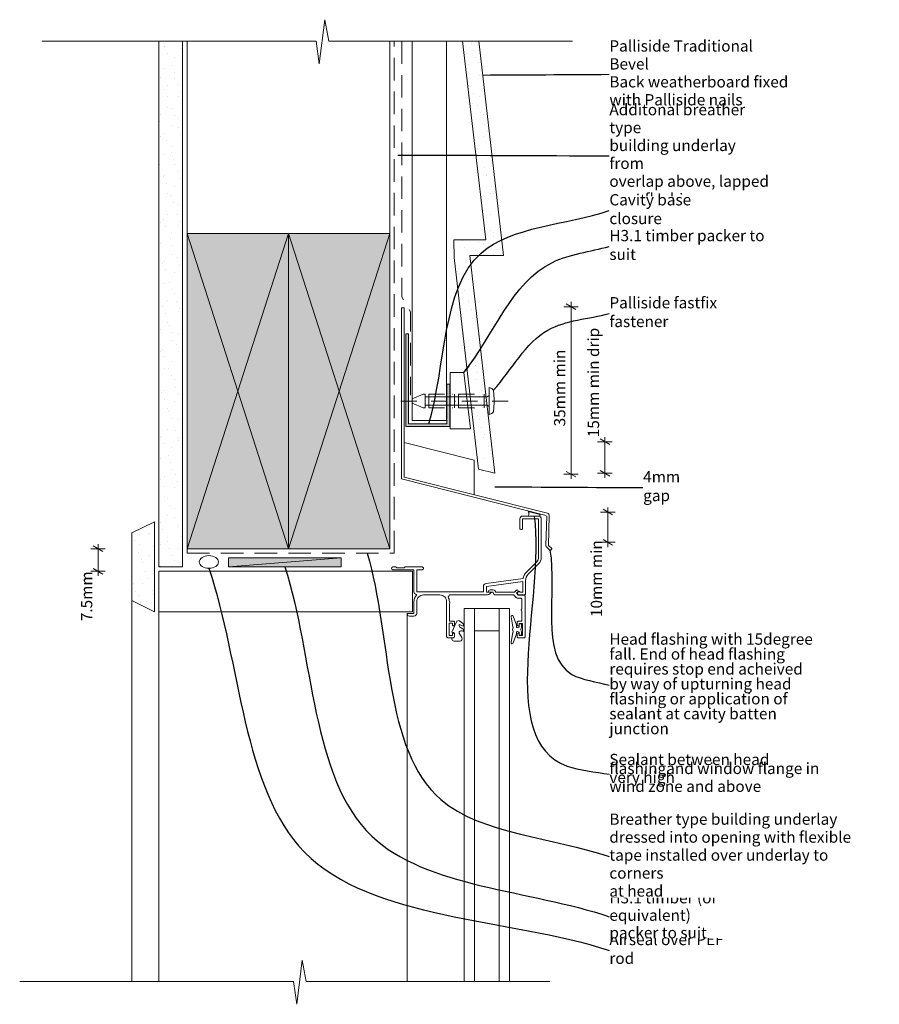
# Model space of a CAD drawing. Units: millimetres. Extents: x -50 to 332, y -10 to 427.
import ezdxf

# ---------------------------------------------------------------- set-up
doc = ezdxf.new("R2010")
doc.units = ezdxf.units.MM
doc.header["$MEASUREMENT"] = 0
for name, pattern in [('Above', [15, 10, -5]), ('Contour Line', [2000, 1000, -1000]), ('Dot & Dashed', [13.405555, 7.055555, -3.527778, 0, -2.822222]), ('Wipeout_Contour', [1000, 0, -1000])]:
    doc.linetypes.add(name, pattern=pattern)
doc.layers.add('0_Pen_No__1', color=7, linetype='Continuous', lineweight=13)
doc.layers.add('Key_ Sections_Pen_No__1', color=7, linetype='Continuous', lineweight=13)
doc.layers.add('0_Pen_No__146', color=7, linetype='Continuous', lineweight=5, true_color=0xcacaca)
doc.styles.add('GENERATED_STYLE_1', font='txt')
doc.dimstyles.new('GENERATED_STYLE__1', dxfattribs={"dimtxt": 5, "dimasz": 3.25401, "dimexe": 0.18, "dimexo": 100, "dimgap": 0.09, "dimtad": 1, "dimdec": 0, "dimzin": 0, "dimdsep": 46, "dimtxsty": 'GENERATED_STYLE_1', "dimblk": 'ARROWHEAD_2', "dimblk1": 'ARROWHEAD_2', "dimblk2": 'ARROWHEAD_2', "dimcen": 0.09, "dimclrd": 7, "dimclre": 7, "dimclrt": 7, "dimadec": 0, "dimazin": 0, "dimtfac": 1, "dimtdec": 4, "dimtmove": 0, "dimatfit": 3, "dimfxl": 0, "dimtolj": 1, "dimtzin": 0, "dimarcsym": 0})
doc.dimstyles.new('GENERATED_STYLE__2', dxfattribs={"dimtxt": 5, "dimasz": 3.25401, "dimexe": 0.18, "dimexo": 100, "dimgap": 0.09, "dimtad": 1, "dimdec": 0, "dimzin": 0, "dimdsep": 46, "dimtxsty": 'GENERATED_STYLE_1', "dimblk": 'ARROWHEAD_2', "dimblk1": 'ARROWHEAD_2', "dimblk2": 'ARROWHEAD_2', "dimcen": 0.09, "dimclrd": 7, "dimclre": 7, "dimclrt": 7, "dimadec": 0, "dimazin": 0, "dimtfac": 1, "dimtdec": 4, "dimtmove": 2, "dimatfit": 3, "dimfxl": 0, "dimtolj": 1, "dimtzin": 0, "dimarcsym": 0})
doc.dimstyles.new('GENERATED_STYLE__3', dxfattribs={"dimtxt": 0.18, "dimasz": 3.648, "dimexe": 0.18, "dimexo": 0.0625, "dimgap": 0.09, "dimtad": 0, "dimtih": 1, "dimtoh": 1, "dimdec": 4, "dimzin": 0, "dimdsep": 46, "dimcen": 0.09, "dimadec": 0, "dimazin": 0, "dimtfac": 1, "dimtdec": 4, "dimtmove": 0, "dimatfit": 3, "dimldrblk": 'ARROWHEAD_5', "dimfxl": 0, "dimtolj": 1, "dimtzin": 0, "dimarcsym": 0})
pattern_1 = [(45, (0, 0), (-4.77297, 4.77297), [0, -4.5, 0, -6.75]), (110, (15, 0), (6.34293, 2.30864), [0, -3.3, 0, -5.7])]

# ---------------------------------------------------------------- blocks, each defined once
blk = doc.blocks.new('*D1')
at = {"layer": '0_Pen_No__1', "linetype": 'Continuous'}
for p, q in [((211.27, 208.54), (211.27, 210.63)), ((214.48, 208.54), (208.06, 208.54)), ((213.41, 207.3), (209.13, 209.77)), ((211.27, 195.11), (211.27, 208.54)), ((214.48, 195.11), (208.06, 195.11)), ((209.13, 196.34), (213.41, 193.87)), ((211.27, 193.01), (211.27, 195.11))]:
    blk.add_line(p, q, dxfattribs=at)
at = {"layer": '0_Pen_No__1', "insert": (210.27, 161.91), "char_height": 5, "attachment_point": 7, "rotation": 90, "style": 'GENERATED_STYLE_1'}
blk.add_mtext('{10mm min}', dxfattribs=at)
blk = doc.blocks.new('ARROWHEAD_2')
at = {"color": 0, "linetype": 'Continuous', "lineweight": 0}
for p, q in [((0, 0), (-1, 0)), ((-0.38, -0.66), (0.38, 0.66))]:
    blk.add_line(p, q, dxfattribs=at)
blk = doc.blocks.new('*D3')
at = {"layer": '0_Pen_No__1', "linetype": 'Continuous'}
for p, q in [((212.09, 238.52), (207.81, 240.99)), ((209.95, 239.76), (209.95, 241.85)), ((213.16, 239.76), (206.74, 239.76)), ((209.95, 225.75), (209.95, 239.76)), ((213.16, 225.75), (206.74, 225.75)), ((207.81, 226.99), (212.09, 224.52)), ((209.95, 223.66), (209.95, 225.75))]:
    blk.add_line(p, q, dxfattribs=at)
at = {"layer": '0_Pen_No__1', "insert": (208.95, 241.76), "char_height": 5, "attachment_point": 7, "rotation": 90, "style": 'GENERATED_STYLE_1'}
blk.add_mtext('{15mm min drip}', dxfattribs=at)
blk = doc.blocks.new('*D4')
at = {"layer": '0_Pen_No__1', "linetype": 'Continuous'}
for p, q in [((194.95, 299.74), (194.95, 301.84)), ((198.16, 299.74), (191.74, 299.74)), ((197.09, 298.51), (192.81, 300.98)), ((194.95, 225.37), (194.95, 299.74)), ((198.16, 225.37), (191.74, 225.37)), ((192.81, 226.6), (197.09, 224.13)), ((194.95, 223.27), (194.95, 225.37))]:
    blk.add_line(p, q, dxfattribs=at)
at = {"layer": '0_Pen_No__1', "insert": (193.95, 246.58), "char_height": 5, "attachment_point": 7, "rotation": 90, "style": 'GENERATED_STYLE_1'}
blk.add_mtext('{35mm min}', dxfattribs=at)
blk = doc.blocks.new('*D5')
at = {"layer": '0_Pen_No__1', "linetype": 'Continuous'}
for p, q in [((-12.86, 191), (-17.14, 193.48)), ((-15, 192.24), (-15, 194.33)), ((-11.79, 192.24), (-18.21, 192.24)), ((-15, 182.24), (-15, 192.24)), ((-11.79, 182.24), (-18.21, 182.24)), ((-17.14, 183.48), (-12.86, 181)), ((-15, 180.15), (-15, 182.24))]:
    blk.add_line(p, q, dxfattribs=at)
at = {"layer": '0_Pen_No__1', "insert": (-16, 160.07), "char_height": 5, "attachment_point": 7, "rotation": 90, "style": 'GENERATED_STYLE_1'}
blk.add_mtext('{7.5mm}', dxfattribs=at)
blk = doc.blocks.new('ARROWHEAD_5')
at = {"color": 0, "linetype": 'Continuous', "lineweight": 0}
blk.add_line((0, 0), (-1, 0), dxfattribs=at)
blk.add_solid([(-1, 0.2679), (0, 0), (-1, -0.2679), (-1, 0.2679)], dxfattribs=at)

msp = doc.modelspace()

# ---------------------------------------------------------------- hatches: boundary and pattern name
at = {"layer": '0_Pen_No__146', "linetype": 'Continuous'}
h = msp.add_hatch(dxfattribs=at)
h.set_pattern_fill('SMALLDOTS', color=256, style=0, pattern_type=2)
h.set_pattern_definition(pattern_1)
h.paths.add_polyline_path([(22.5, 417.61), (12, 417.61), (12, 184.24), (22.5, 184.25)])
h = msp.add_hatch(dxfattribs=at)
h.set_pattern_fill('SMALLDOTS', color=256, style=0, pattern_type=2)
h.set_pattern_definition(pattern_1)
h.paths.add_polyline_path([(164.95, 322.41), (154.02, 417.61), (146.83, 417.61), (157.1, 329.41), (142.95, 329.41), (142.99, 321.61), (153.79, 227.58), (161.04, 225.75), (149.95, 322.41)])
at = {"layer": '0_Pen_No__146', "linetype": 'Continuous', "lineweight": 0, "true_color": 0x323232}
for points in [[(24.5, 192.24), (69.5, 192.24), (69.5, 332.24), (24.5, 332.24)], [(69.5, 192.24), (114.5, 192.24), (114.5, 332.24), (69.5, 332.24)], [(139.83, 247.75), (122.83, 247.75), (122.83, 287.75), (121.55, 287.75), (121.55, 246.55), (141.11, 246.55), (141.11, 265.27), (139.83, 265.27)], [(42.91, 188.24), (42.91, 184.24), (92.91, 184.24), (92.91, 188.24)]]:
    msp.add_hatch(color=250, dxfattribs=at).paths.add_polyline_path(points)
at = {"layer": '0_Pen_No__146', "linetype": 'Continuous'}
h = msp.add_hatch(dxfattribs=at)
h.set_pattern_fill('SMALLDOTS', color=256, style=0, pattern_type=2)
h.set_pattern_definition(pattern_1)
h.paths.add_polyline_path([(10, 164.24), (10, 204.24), (0, 199.24), (0, 169.24)])

# ---------------------------------------------------------------- linework, layer by layer
at = {"layer": '0_Pen_No__1', "linetype": 'Continuous', "flags": 128}
for points in [[(83.17, 407.54), (85.65, 427.18)], [(85.65, 427.18), (87.41, 417.61)], [(-39.77, 417.61), (81.77, 417.61)], [(12, 184.24), (12, 417.61)], [(12, 417.61), (22.5, 417.61)], [(22.5, 417.61), (22.5, 184.25)], [(24.5, 190.24), (24.5, 417.61)], [(81.77, 417.61), (83.17, 407.54)], [(87.41, 417.61), (195.57, 417.61)], [(114.5, 232.24), (114.5, 417.61)], [(124.47, 249.14), (124.47, 417.61)], [(139.67, 249.14), (139.67, 417.61)], [(24.5, 192.24), (24.5, 332.24)], [(24.5, 332.24), (69.5, 332.24)], [(24.5, 192.24), (69.5, 332.24)], [(69.5, 192.24), (24.5, 332.24)], [(69.5, 192.24), (69.5, 332.24)], [(69.5, 332.24), (114.5, 332.24)], [(69.5, 332.24), (69.5, 192.24)], [(69.5, 192.24), (114.5, 332.24)], [(114.5, 192.24), (69.5, 332.24)], [(114.5, 332.24), (114.5, 192.24)], [(119.73, 299.27), (120.83, 299.27)], [(119.73, 299.27), (119.73, 223.24)], [(119.86, 299.27), (120.83, 299.27), (120.83, 228.35)], [(120.83, 299.27), (120.83, 224.07)], [(141.3, 245.48), (141.3, 270.48)], [(141.3, 270.48), (147.38, 270.48)], [(147.38, 270.48), (150.36, 245.48)], [(158.53, 263.85), (158.53, 251.85)], [(158.53, 263.85), (159.74, 263.4)], [(159.74, 263.4), (160.48, 262.64)], [(160.48, 262.64), (160.85, 258.63)], [(124.48, 258.79), (129.24, 260.85)], [(124.48, 258.79), (124.48, 256.91)], [(130.22, 260.85), (130.22, 254.85)], [(130.22, 259.65), (157.78, 259.65)], [(131.75, 260.85), (131.75, 254.85)], [(143.21, 260.85), (143.21, 254.85)], [(145, 260.85), (145, 254.85)], [(156.37, 260.85), (156.37, 254.85)], [(157.78, 259.65), (158.53, 260.33)], [(160.85, 258.63), (160.85, 257.85)], [(124.48, 256.91), (129.24, 254.85)], [(130.22, 256.06), (157.78, 256.06)], [(157.78, 256.06), (158.53, 255.38)], [(160.48, 253.07), (160.85, 257.08)], [(160.85, 257.08), (160.85, 257.85)], [(158.53, 251.85), (159.74, 252.31)], [(159.74, 252.31), (160.48, 253.07)], [(124.47, 249.14), (139.67, 249.14)], [(150.36, 245.48), (141.3, 245.48)], [(153.79, 227.58), (161.04, 225.75)], [(183.94, 207.03), (119.73, 223.24)], [(120.83, 224.07), (184.51, 208.02)], [(184.17, 206.74), (183.82, 193.64)], [(185.27, 207.02), (184.92, 193.66)], [(0, 199.24), (10, 204.24)], [(10, 204.24), (10, 164.24)], [(0, 169.24), (0, 199.24)], [(184.16, 192.87), (185.58, 191.63)], [(184.92, 193.66), (186.31, 192.45)], [(69.5, 192.24), (24.5, 192.24)], [(42.91, 188.24), (92.91, 188.24)], [(42.91, 184.24), (42.91, 188.24)], [(42.91, 184.24), (92.91, 188.24)], [(114.5, 192.24), (69.5, 192.24)], [(92.91, 188.24), (92.91, 184.24)], [(186.33, 192.02), (186, 191.65)], [(22.5, 184.25), (12, 184.24)], [(92.91, 184.24), (42.91, 184.24)], [(12, 182.24), (124.5, 182.24)], [(12, 164.24), (12, 182.24)], [(10, 164.24), (0, 169.24)], [(0, 169.24), (0, 0)], [(124.5, 164.24), (12, 164.24)], [(12, 164.24), (12, 0)], [(122.13, 163.58), (122.13, 0)], [(73.17, -10.07), (75.65, 9.57)], [(75.65, 9.57), (77.41, 0)], [(-49.77, 0), (71.77, 0)], [(71.77, 0), (73.17, -10.07)], [(77.41, 0), (185.57, 0)]]:
    msp.add_lwpolyline(points, dxfattribs=at)
at = {"layer": '0_Pen_No__1', "linetype": 'Above', "flags": 128}
for points in [[(116.5, 190.24), (116.5, 417.61)], [(119.86, 417.61), (119.86, 304.04), (123.7, 297.41), (123.7, 260.46)], [(24.5, 190.24), (116.5, 190.24)]]:
    msp.add_lwpolyline(points, dxfattribs=at)
at = {"layer": '0_Pen_No__1', "linetype": 'Continuous', "flags": 128}
for points in [[(164.95, 322.41), (154.02, 417.61), (146.83, 417.61), (157.1, 329.41), (142.95, 329.41), (142.99, 321.61), (153.79, 227.58), (161.04, 225.75), (149.95, 322.41)], [(139.83, 247.75), (122.83, 247.75), (122.83, 287.75), (121.55, 287.75), (121.55, 246.55), (141.11, 246.55), (141.11, 265.27), (139.83, 265.27)], [(12, 182.24), (12, 164.24), (124.5, 164.24), (124.5, 182.24)], [(152.05, 165.74), (152.05, 0), (147.55, 0), (147.55, 165.74)], [(152.05, 155.74), (152.05, 165.74), (163.05, 165.74), (163.05, 155.74)], [(163.05, 165.74), (167.55, 165.74), (167.55, 0), (163.05, 0)]]:
    msp.add_lwpolyline(points, close=True, dxfattribs=at)
at = {"layer": '0_Pen_No__1', "linetype": 'Dot & Dashed', "flags": 128}
for points in [[(129.24, 260.85), (130.22, 260.85)], [(131.75, 260.85), (143.21, 260.85)], [(145, 260.85), (156.37, 260.85)], [(119.41, 257.85), (169.26, 257.85)], [(129.24, 254.85), (130.22, 254.85)], [(131.75, 254.85), (143.21, 254.85)], [(145, 254.85), (156.37, 254.85)]]:
    msp.add_lwpolyline(points, dxfattribs=at)
at = {"layer": '0_Pen_No__1', "linetype": 'Continuous', "flags": 128}
for points in [[(180.55, 185.57), (175.9, 180.91, 0.198912), (174.73, 178.08), (174.73, 172.24, -0.414214), (174.23, 171.74), (171.63, 171.74, -0.198912), (171.48, 171.8), (170.98, 172.3, -0.414214), (170.98, 172.58), (171.58, 173.18, -0.198912), (171.73, 173.24), (172.03, 173.24, -0.414214), (172.23, 173.04), (172.23, 172.94), (173.53, 172.94), (173.53, 177.64), (157.43, 175.44), (157.43, 172.94), (159.23, 172.94, -0.668179), (159.37, 172.6), (158.95, 172.18, -0.198912), (157.89, 171.74), (140.93, 171.74, -0.192808), (140.34, 170.88, -0.140426), (140.92, 168.64, -0.500913), (140.93, 167.84), (140.93, 160.14), (142.73, 160.14, -0.414214), (143.23, 159.64), (143.23, 158.49, -0.414214), (142.78, 158.04, -0.414214), (142.33, 158.49), (142.33, 159.14), (140.83, 159.14), (140.83, 153.74), (142.33, 153.74), (142.33, 154.39, -0.414214), (142.78, 154.84, -0.414214), (143.23, 154.39), (143.23, 153.24, -0.414214), (142.73, 152.74), (140.23, 152.74, -0.414214), (139.73, 153.24), (139.73, 168.74, 0.414214), (136.73, 171.74), (129.43, 171.74, 0.414214), (126.43, 168.74), (126.43, 163.54, -0.414214), (125.23, 162.34), (123.23, 162.34, -0.414214), (122.23, 163.34, -0.414214), (122.43, 163.54), (125.23, 163.54), (125.23, 168.74, -0.191004), (126.37, 171.62, 0.605927), (126.25, 171.95, -0.371883), (125.23, 173.14), (125.23, 182.94), (115.83, 182.94, -1), (115.83, 184.14), (117.14, 184.14, -0.198912), (117.28, 184.08), (117.63, 183.74), (120.83, 183.74), (121.17, 184.08, -0.199495), (121.31, 184.14), (128.83, 184.14, -0.414214), (129.43, 183.54, -0.414214), (128.83, 182.94), (126.43, 182.94), (126.43, 173.14), (156.03, 173.14), (156.03, 175.44, -0.37479), (157.24, 176.82), (173.62, 179.07, -0.149419), (175.05, 181.76), (179.71, 186.41, 0.198912), (180.53, 188.39), (180.53, 205.54), (173.43, 205.54), (173.43, 201.34, -0.414214), (172.83, 200.74, -0.414214), (172.23, 201.34), (172.23, 205.54, -0.414214), (173.43, 206.74), (180.53, 206.74, -0.414214), (181.73, 205.54), (181.73, 188.39, -0.198912)], [(175.93, 206.74, 0.30738), (175.93, 208.76), (181.23, 207.41, 0.626233), (181.23, 206.74)], [(171.53, 170.24, -0.198912), (170.54, 170.65), (169.59, 171.59, 0.198912), (169.24, 171.74), (161.43, 171.74, -0.414214), (160.43, 172.74), (160.43, 172.94), (158.43, 172.94, -0.414214), (158.23, 173.14, -0.414214), (159.03, 173.94), (160.43, 173.94, -0.414214), (161.43, 172.94), (169.81, 172.94), (170.67, 173.8, -1), (171.38, 173.09), (170.73, 172.44), (171.53, 171.64), (174.03, 171.64, -0.414214), (174.53, 171.14), (174.53, 153.14, -0.414214), (174.03, 152.64), (171.53, 152.64, -0.414214), (171.03, 153.14), (171.03, 154.29, -1), (171.93, 154.29), (171.93, 153.64), (173.43, 153.64), (173.43, 159.04), (171.93, 159.04), (171.93, 158.39, -1), (171.03, 158.39), (171.03, 159.54, -0.414214), (171.53, 160.04), (173.13, 160.04), (173.13, 164.64, -1), (173.13, 165.44), (173.13, 169.74, 0.414214), (172.63, 170.24)], [(170.73, 157.49, 0.339454), (170.88, 157.3), (171.16, 157.22, -0.196759), (171.98, 157.46), (171.98, 158.84), (172.98, 158.84), (172.98, 157.46), (172.68, 156.34), (172.98, 155.21), (172.98, 153.84), (171.98, 153.84), (171.98, 155.22, -0.196759), (171.16, 155.45), (170.88, 155.38, 0.339454), (170.73, 155.18), (170.73, 154.54, -0.18489), (170.68, 154.4), (169.29, 150.41, -0.916781), (168.32, 150.65), (169.06, 155.17, 0.426756), (169.21, 155.42), (168.98, 156.29, -0.131652), (168.98, 156.39), (169.21, 157.25, 0.426756), (169.06, 157.5), (168.32, 162.03, -0.916781), (169.29, 162.27), (170.68, 158.27, -0.18489), (170.73, 158.14)], [(145.23, 154.82), (145.23, 154.77), (146.46, 152.76, -0.586859), (145.61, 151.24), (143.03, 151.24, -0.414214), (142.03, 152.24), (142.03, 152.74), (142.23, 152.74), (142.73, 152.74, 0.414214), (143.23, 153.24), (143.23, 154.39, 0.168111), (143.13, 154.67, 0.289829), (142.23, 155.24), (142.02, 155.24), (144.03, 159.73, -0.47525), (145.53, 160.13), (146.81, 159.21, -0.240924), (147.23, 158.4), (147.23, 157.87), (145.23, 158.59), (145.23, 158.13, 0.291573), (145.8, 157.22), (146.65, 156.83, -0.291573), (147.23, 155.92), (147.23, 155.52), (146.56, 155.76, 0.518788)]]:
    msp.add_lwpolyline(points, format="xyb", close=True, dxfattribs=at)
for points in [[(185.27, 207.02, 0.337081), (184.56, 208)], [(183.82, 193.64, 0.221657), (184.16, 192.87)], [(186.33, 192.02, 0.420433), (186.31, 192.45)], [(185.58, 191.63, 0.408021), (186, 191.65)]]:
    msp.add_lwpolyline(points, format="xyb", dxfattribs=at)
at = {"layer": '0_Pen_No__1', "linetype": 'Continuous'}
msp.add_ellipse((34.21, 186.37), major_axis=(4.26, 0), ratio=0.657479, dxfattribs=at)
at = {"layer": '0_Pen_No__146', "linetype": 'Contour Line', "flags": 128}
msp.add_lwpolyline([(152.01, 216.21), (152.01, 231.59), (120.83, 239.45)], dxfattribs=at)

# ---------------------------------------------------------------- dimensions: what is measured, and where the dimension line sits
at = {"linetype": 'Continuous'}
for base, p1, p2, text, dimstyle, picture, middle in [((194.95, 299.74), (119.34, 225.37), (121.42, 299.74), '35mm min', 'GENERATED_STYLE__1', '*D4', (191.45, 262.56)), ((209.95, 239.76), (162.26, 225.75), (140.13, 239.76), '15mm min drip', 'GENERATED_STYLE__2', '*D3', (206.45, 264.38)), ((211.27, 208.54), (186.99, 195.11), (185.41, 208.54), '10mm min', 'GENERATED_STYLE__1', '*D1', (207.77, 177.89)), ((-15, 192.24), (12, 182.24), (24.5, 192.24), '7.5mm', 'GENERATED_STYLE__1', '*D5', (-18.5, 170.53))]:
    dim = msp.add_linear_dim(base=base, p1=p1, p2=p2, angle=90, text=text, dimstyle=dimstyle, dxfattribs=at)
    dim.commit()
    dim.dimension.update_dxf_attribs({"geometry": picture, "text_midpoint": middle, "dimtype": 160, "text_rotation": 90})

# ---------------------------------------------------------------- wipeouts: each hides what was drawn before it
at = {"linetype": 'Wipeout_Contour', "ltscale": 1905.247746}
msp.add_wipeout([(209.95, 416.62), (293.76, 416.62), (293.76, 388.6), (209.95, 388.6)], dxfattribs=at).dxf.layer = 'Key_ Sections_Pen_No__1'
at = {"linetype": 'Wipeout_Contour', "ltscale": 1777.640309}
msp.add_wipeout([(209.95, 385.1), (286.49, 385.1), (286.49, 349.07), (209.95, 349.07)], dxfattribs=at).dxf.layer = 'Key_ Sections_Pen_No__1'
at = {"linetype": 'Wipeout_Contour', "ltscale": 1306.1314}
msp.add_wipeout([(224.95, 225.75), (257.47, 225.75), (257.47, 213.75), (224.95, 213.75)], dxfattribs=at).dxf.layer = 'Key_ Sections_Pen_No__1'
at = {"linetype": 'Wipeout_Contour', "ltscale": 976.001597}
msp.add_wipeout([(209.95, 19.58), (277.12, 19.58), (277.12, 7.57), (209.95, 7.57)], dxfattribs=at).dxf.layer = 'Key_ Sections_Pen_No__1'

# ---------------------------------------------------------------- next in the draw order: texts
at = {"layer": 'Key_ Sections_Pen_No__1', "linetype": 'Continuous', "char_height": 5, "attachment_point": 4, "style": 'GENERATED_STYLE_1'}
for s, insert, width, line_spacing_factor in [('{Palliside Traditional Bevel \\PBack weatherboard fixed \\Pwith Palliside nails}', (211.95, 402.93), 79.8174, 0.955815), ('{Additonal breather type \\Pbuilding underlay from \\Poverlap above, lapped \\Pover flashing.}', (211.95, 366.73), 72.5487, 0.95332)]:
    msp.add_mtext(s, dxfattribs=dict(at, insert=insert, width=width, line_spacing_factor=line_spacing_factor))
for s, insert, width in [('{4mm gap}', (226.95, 219.39), 28.5257), ('{Airseal over PEF rod}', (211.95, 13.89), 63.1774)]:
    msp.add_mtext(s, dxfattribs=dict(at, insert=insert, width=width))

# ---------------------------------------------------------------- next in the draw order: leaders
at = {"layer": 'Key_ Sections_Pen_No__1', "linetype": 'Continuous', "path_type": 1, "annotation_type": 0, "has_hookline": 1, "hookline_direction": 0}
for points, text_width in [([(155.74, 402.61), (211.86, 402.93)], 78.87), ([(118.08, 367.09), (211.86, 366.73)], 71.87), ([(161.04, 219.75), (226.86, 219.39)], 14.97), ([(34.21, 183.57), (76.69, 57.48), (211.86, 13.89)], 52.05)]:
    msp.add_leader(points, dimstyle='GENERATED_STYLE__3', dxfattribs=dict(at, text_width=text_width))

# ---------------------------------------------------------------- next in the draw order: wipeouts: each hides what was drawn before it
at = {"linetype": 'Wipeout_Contour', "ltscale": 1681.102678}
msp.add_wipeout([(209.95, 348.76), (273.56, 348.76), (273.56, 336.75), (209.95, 336.75)], dxfattribs=at).dxf.layer = 'Key_ Sections_Pen_No__1'
at = {"linetype": 'Wipeout_Contour', "ltscale": 1021.385971}
msp.add_wipeout([(209.95, 39.1), (296.87, 39.1), (296.87, 19.38), (209.95, 19.38)], dxfattribs=at).dxf.layer = 'Key_ Sections_Pen_No__1'

# ---------------------------------------------------------------- next in the draw order: texts
at = {"layer": 'Key_ Sections_Pen_No__1', "linetype": 'Continuous', "insert": (211.95, 342.4), "char_height": 5, "width": 59.6117, "attachment_point": 4, "style": 'GENERATED_STYLE_1'}
msp.add_mtext('{Cavity base closure}', dxfattribs=at)
at = {"layer": 'Key_ Sections_Pen_No__1', "linetype": 'Continuous', "insert": (211.95, 28.85), "char_height": 5, "width": 82.9258, "attachment_point": 4, "line_spacing_factor": 0.931251, "style": 'GENERATED_STYLE_1'}
msp.add_mtext('{H3.1 timber (or equivalent) \\Ppacker to suit}', dxfattribs=at)

# ---------------------------------------------------------------- next in the draw order: leaders
at = {"layer": 'Key_ Sections_Pen_No__1', "linetype": 'Continuous', "path_type": 1, "annotation_type": 0, "has_hookline": 1, "hookline_direction": 0}
for points, text_width in [([(131.76, 247.75), (155.07, 323.57), (211.86, 342.4)], 35.82), ([(67.91, 184.24), (106.52, 64.61), (211.86, 28.85)], 81.8)]:
    msp.add_leader(points, dimstyle='GENERATED_STYLE__3', dxfattribs=dict(at, text_width=text_width))

# ---------------------------------------------------------------- next in the draw order: wipeouts: each hides what was drawn before it
at = {"linetype": 'Wipeout_Contour', "ltscale": 1653.78806}
msp.add_wipeout([(209.95, 332.82), (291.98, 332.82), (291.98, 320.96), (209.95, 320.96)], dxfattribs=at).dxf.layer = 'Key_ Sections_Pen_No__1'
at = {"linetype": 'Wipeout_Contour', "ltscale": 1550.003505}
msp.add_wipeout([(209.95, 302.36), (285.81, 302.36), (285.81, 290.35), (209.95, 290.35)], dxfattribs=at).dxf.layer = 'Key_ Sections_Pen_No__1'
at = {"linetype": 'Wipeout_Contour', "ltscale": 1109.277394}
msp.add_wipeout([(209.95, 73.25), (331.75, 73.25), (331.75, 37.23), (209.95, 37.23)], dxfattribs=at).dxf.layer = 'Key_ Sections_Pen_No__1'

# ---------------------------------------------------------------- next in the draw order: texts
at = {"layer": 'Key_ Sections_Pen_No__1', "linetype": 'Continuous', "char_height": 5, "attachment_point": 4, "style": 'GENERATED_STYLE_1'}
for s, insert, width in [('{H3.1 timber packer to suit}', (211.95, 326.5), 78.0344), ('{Palliside fastfix fastener}', (211.95, 296.68), 71.8629)]:
    msp.add_mtext(s, dxfattribs=dict(at, insert=insert, width=width))
at = {"layer": 'Key_ Sections_Pen_No__1', "linetype": 'Continuous', "insert": (211.95, 55.56), "char_height": 5, "width": 117.8059, "attachment_point": 4, "line_spacing_factor": 0.957457, "style": 'GENERATED_STYLE_1'}
msp.add_mtext('{Breather type building underlay \\Pdressed into opening with flexible \\Ptape installed over underlay to corners \\Pat head}', dxfattribs=at)

# ---------------------------------------------------------------- next in the draw order: leaders
at = {"layer": 'Key_ Sections_Pen_No__1', "linetype": 'Continuous', "path_type": 1, "annotation_type": 0, "has_hookline": 1, "hookline_direction": 0}
for points, text_width in [([(147.38, 270.48), (186.67, 319.43), (211.86, 326.5)], 65.89), ([(160.48, 262.64), (184.7, 289.38), (211.86, 296.68)], 45.56), ([(104.46, 190.24), (137.21, 80.83), (211.86, 55.56)], 117.92)]:
    msp.add_leader(points, dimstyle='GENERATED_STYLE__3', dxfattribs=dict(at, text_width=text_width))

# ---------------------------------------------------------------- next in the draw order: wipeouts: each hides what was drawn before it
at = {"linetype": 'Wipeout_Contour', "ltscale": 1172.472183}
msp.add_wipeout([(209.95, 157.98), (309.35, 157.98), (309.35, 105.95), (209.95, 105.95)], dxfattribs=at).dxf.layer = 'Key_ Sections_Pen_No__1'

# ---------------------------------------------------------------- next in the draw order: texts
at = {"layer": 'Key_ Sections_Pen_No__1', "linetype": 'Continuous', "insert": (211.95, 131.6), "char_height": 5, "width": 95.4058, "attachment_point": 4, "line_spacing_factor": 0.794827, "style": 'GENERATED_STYLE_1'}
msp.add_mtext('{Head flashing with 15degree \\Pfall. End of head flashing \\Prequires stop end acheived \\Pby way of upturning head \\Pflashing or application of \\Psealant at cavity batten junction}', dxfattribs=at)

# ---------------------------------------------------------------- next in the draw order: leaders
at = {"layer": 'Key_ Sections_Pen_No__1', "linetype": 'Continuous', "path_type": 1, "annotation_type": 0, "has_hookline": 1, "hookline_direction": 0, "text_width": 87.59}
msp.add_leader([(185.58, 191.63), (195.26, 136.46), (211.86, 131.6)], dimstyle='GENERATED_STYLE__3', dxfattribs=at)

# ---------------------------------------------------------------- next in the draw order: wipeouts: each hides what was drawn before it
at = {"linetype": 'Wipeout_Contour', "ltscale": 1101.050492}
msp.add_wipeout([(209.95, 105.75), (307.3, 105.75), (307.3, 77.73), (209.95, 77.73)], dxfattribs=at).dxf.layer = 'Key_ Sections_Pen_No__1'

# ---------------------------------------------------------------- next in the draw order: texts
at = {"layer": 'Key_ Sections_Pen_No__1', "linetype": 'Continuous', "insert": (211.95, 92.06), "char_height": 5, "width": 93.3488, "attachment_point": 4, "line_spacing_factor": 0.476715, "style": 'GENERATED_STYLE_1'}
msp.add_mtext('{Sealant between head flashing\\Pand window flange in very high\\Pwind zone and above}', dxfattribs=at)

# ---------------------------------------------------------------- next in the draw order: leaders
at = {"layer": 'Key_ Sections_Pen_No__1', "linetype": 'Continuous', "path_type": 1, "annotation_type": 0, "has_hookline": 1, "hookline_direction": 0, "text_width": 79.98}
msp.add_leader([(178.58, 206.74), (193.17, 95.72), (211.86, 92.06)], dimstyle='GENERATED_STYLE__3', dxfattribs=at)

doc.saveas('drawing.dxf')
